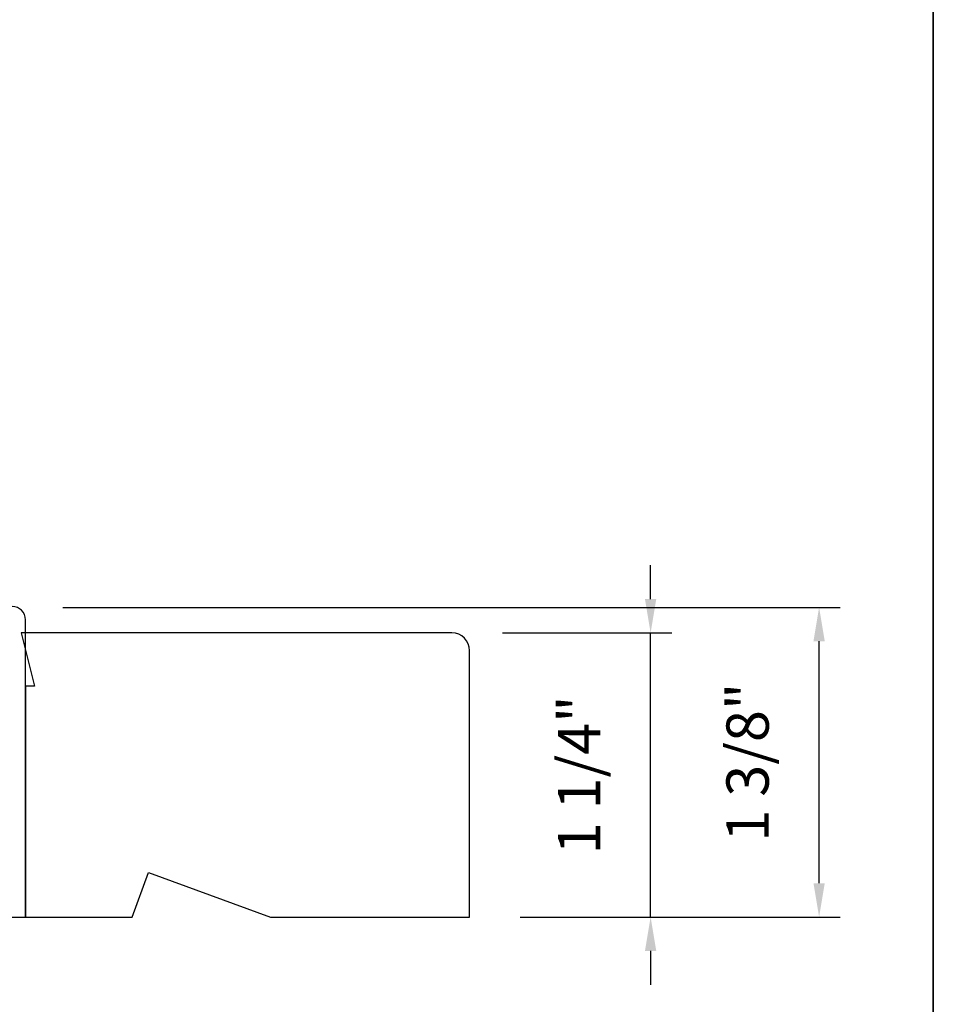
# Model space of a CAD drawing. Extents: x 3884 to 4123, y 3478 to 3578.
# Drawn here: x 4043 to 4047, y 3522 to 3527 of the extents above; entities that cross this region are included whole.
import ezdxf

# ---------------------------------------------------------------- set-up
doc = ezdxf.new("R2010")
doc.units = 0
doc.header["$LTSCALE"] = 250
doc.header["$MEASUREMENT"] = 0
doc.header["$PDMODE"] = 3
doc.header["$PDSIZE"] = -2
doc.layers.get('DEFPOINTS').update_dxf_attribs({"color": 2, "linetype": 'CONTINUOUS'})
for name, color, linetype, lineweight in [('8', 7, 'CONTINUOUS', 35), ('Dimensions', 2, 'CONTINUOUS', 15), ('Wood', 7, 'CONTINUOUS', 25)]:
    doc.layers.add(name, color=color, linetype=linetype, lineweight=lineweight)
doc.styles.add('ROMANS', font='romans')
doc.dimstyles.new('LWDEC', dxfattribs={"dimscale": 20, "dimtxt": 2.5, "dimasz": 2, "dimexe": 1.25, "dimexo": 3, "dimgap": 2, "dimtad": 1, "dimtoh": 1, "dimdec": 0, "dimzin": 11, "dimdsep": 46, "dimtxsty": 'ROMANS', "dimcen": 0, "dimdle": 1.5, "dimazin": 0, "dimtfac": 1, "dimtdec": 0, "dimtix": 1, "dimtmove": 0, "dimatfit": 3, "dimfxl": 0, "dimtzin": 0, "dimarcsym": 0})

# ---------------------------------------------------------------- blocks, each defined once
blk = doc.blocks.new('*D284')
at = {"layer": 'DEFPOINTS', "color": 0}
for p in [(4042.528559375906, 3524.186711660988), (4046.105690978612, 3524.186711660988), (4044.556114375906, 3522.813839958542)]:
    blk.add_point(p, dxfattribs=at)
at = {"layer": 'Dimensions', "color": 0, "lineweight": -2}
for p, q in [((4042.753559375906, 3524.186711660988), (4046.199440978612, 3524.186711660988)), ((4046.105690978612, 3522.963839958542), (4046.105690978612, 3524.036711660988)), ((4044.781114375906, 3522.813839958542), (4046.199440978612, 3522.813839958542))]:
    blk.add_line(p, q, dxfattribs=at)
at = {"layer": 'Dimensions', "color": 0}
for points in [[(4046.080690978612, 3524.036711660988), (4046.130690978612, 3524.036711660988), (4046.105690978612, 3524.186711660988)], [(4046.080690978612, 3522.963839958542), (4046.130690978612, 3522.963839958542), (4046.105690978612, 3522.813839958542)]]:
    blk.add_solid(points, dxfattribs=at)
at = {"layer": 'Dimensions', "color": 0, "insert": (4045.812833835754, 3523.500275809766), "char_height": 0.1875, "attachment_point": 5, "rotation": 90, "style": 'ROMANS'}
blk.add_mtext('1 3/8"', dxfattribs=at)
blk = doc.blocks.new('*D267')
at = {"layer": 'DEFPOINTS', "color": 0}
for p in [(4044.477374375906, 3524.073679958542), (4045.35879094976, 3524.073679958542), (4044.556114375906, 3522.813839958542)]:
    blk.add_point(p, dxfattribs=at)
at = {"layer": 'Dimensions', "color": 0, "lineweight": -2}
for p, q in [((4045.35879094976, 3524.223679958542), (4045.35879094976, 3524.373679958542)), ((4044.702374375906, 3524.073679958542), (4045.45254094976, 3524.073679958542)), ((4045.35879094976, 3522.813839958542), (4045.35879094976, 3524.073679958542)), ((4044.781114375906, 3522.813839958542), (4045.45254094976, 3522.813839958542)), ((4045.35879094976, 3522.663839958542), (4045.35879094976, 3522.513839958542))]:
    blk.add_line(p, q, dxfattribs=at)
at = {"layer": 'Dimensions', "color": 0}
for points in [[(4045.33379094976, 3524.223679958542), (4045.38379094976, 3524.223679958542), (4045.35879094976, 3524.073679958542)], [(4045.33379094976, 3522.663839958542), (4045.38379094976, 3522.663839958542), (4045.35879094976, 3522.813839958542)]]:
    blk.add_solid(points, dxfattribs=at)
at = {"layer": 'Dimensions', "color": 0, "insert": (4045.065933806902, 3523.443759958542), "char_height": 0.1875, "attachment_point": 5, "rotation": 90, "style": 'ROMANS'}
blk.add_mtext('1 1/4"', dxfattribs=at)

msp = doc.modelspace()

# ---------------------------------------------------------------- linework, layer by layer
at = {"layer": '8', "linetype": 'Continuous'}
msp.add_lwpolyline([(4020.401639101859, 3535.175668393564), (4046.611939252357, 3535.175668393564), (4046.611939252357, 3518.092394213107), (4020.401639101859, 3518.092394213107)], close=True, dxfattribs=at)
at = {"layer": 'Wood'}
msp.add_lwpolyline([(4042.095489257797, 3522.813086244017), (4042.587614257796, 3522.813086244017), (4042.587614257796, 3524.131981244017, 0.414213562373095), (4042.528559257797, 3524.191036244017)], format="xyb", dxfattribs=at)
msp.add_lwpolyline([(4042.567929375906, 3524.073679958542), (4042.626984375906, 3523.837459958542), (4042.587614375906, 3523.837459958542), (4042.587614375906, 3522.813839958542), (4043.060923512559, 3522.813839958542), (4043.132571053174, 3523.010689958542), (4043.673411983194, 3522.813839958542), (4044.556114375906, 3522.813839958542), (4044.556114375906, 3523.994939958542, 0.414213562373095), (4044.477374375906, 3524.073679958542)], format="xyb", close=True, dxfattribs=at)

# ---------------------------------------------------------------- dimensions: what is measured, and where the dimension line sits
at = {"layer": 'Dimensions'}
dim = msp.add_linear_dim(base=(4045.35879094976, 3524.073679958542), p1=(4044.556114375906, 3522.813839958542), p2=(4044.477374375906, 3524.073679958542), angle=90, dimstyle='LWDEC', override={"dimscale": 0.075, "dimdec": 4, "dimlunit": 5, "dimpost": '"', "dimtdec": 4, "dimfrac": 2, "dimarcsym": 1}, dxfattribs=at)
dim.commit()
dim.dimension.update_dxf_attribs({"geometry": '*D267', "text_midpoint": (4045.065933806902, 3523.443759958542)})
dim = msp.add_linear_dim(base=(4046.105690978612, 3524.186711660988), p1=(4044.556114375906, 3522.813839958542), p2=(4042.528559375906, 3524.186711660988), angle=90, dimstyle='LWDEC', override={"dimscale": 0.075, "dimdec": 4, "dimlunit": 5, "dimpost": '"', "dimtdec": 4, "dimfrac": 2, "dimarcsym": 1}, dxfattribs=at)
dim.commit()
dim.dimension.update_dxf_attribs({"geometry": '*D284', "text_midpoint": (4046.105690978611, 3523.500275809766), "dimtype": 160})

doc.saveas('drawing.dxf')
